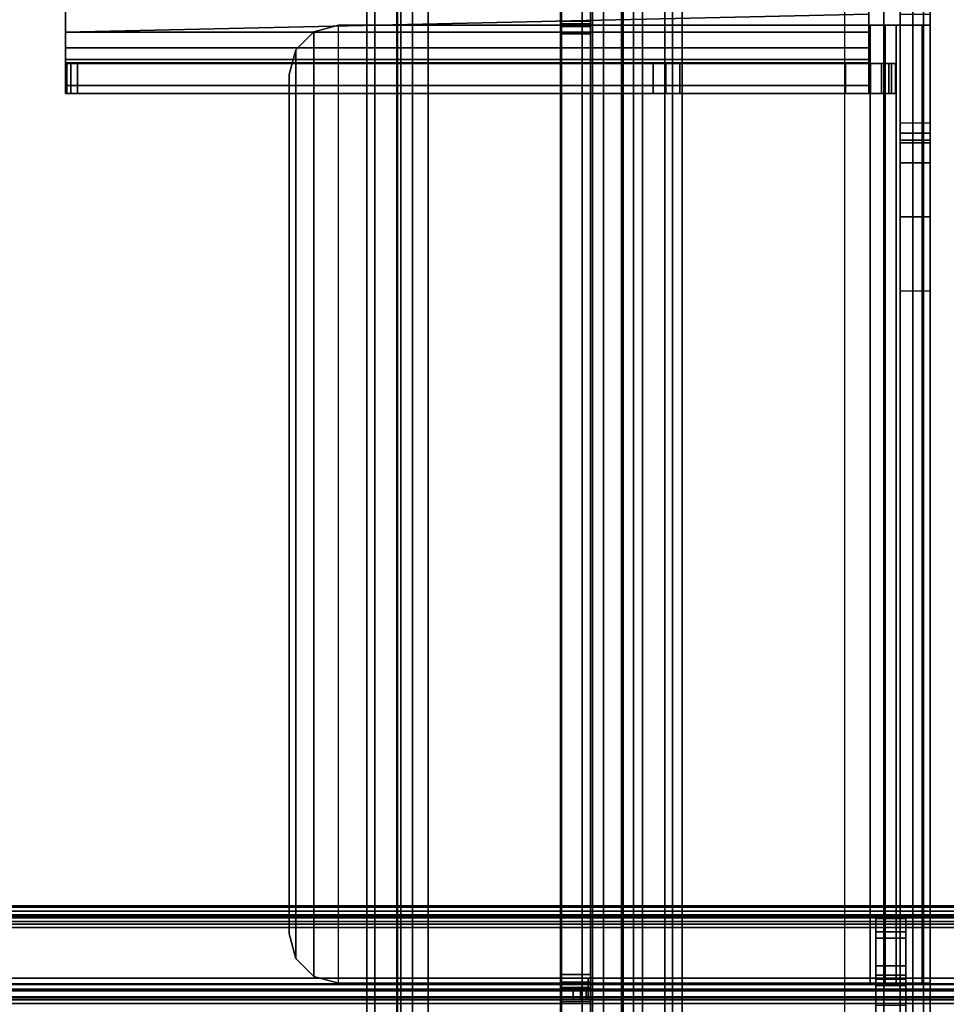
# Model space of a CAD drawing. Units: inches. Extents: x -2 to 130, y -6 to 66.
# Drawn here: x 68 to 71, y 5 to 9 of the extents above; entities that cross this region are included whole.
import ezdxf

# ---------------------------------------------------------------- set-up
doc = ezdxf.new("R2010")
doc.units = ezdxf.units.IN
doc.header["$MEASUREMENT"] = 0
for name, color, linetype in [('FRAME-BRACKET', 7, 'Continuous'), ('FRAME-CONNECTOR', 7, 'Continuous'), ('FRAME-OTHER', 7, 'Continuous'), ('FRAME-TILEBRACKET', 7, 'Continuous'), ('TILE-STEEL', 3, 'Continuous'), ('WKSURF-EDGE', 6, 'Continuous'), ('WKSURF-TOP', 6, 'Continuous')]:
    doc.layers.add(name, color=color, linetype=linetype)
doc.styles.get("Standard").update_dxf_attribs({"font": 'arial.ttf'})

# ---------------------------------------------------------------- blocks, each defined once
blk = doc.blocks.new('MHQ100_4206_0T')
at = {"layer": 'FRAME-BRACKET'}
for points in [[(1.935, -0.256, 7.095), (1.935, -7.744, 7.095), (2.0925, -7.7862, 7.095), (2.0925, -0.2138, 7.095)], [(2.0925, -7.7862, 6.975), (2.0925, -0.2138, 6.975), (1.935, -0.256, 6.975), (1.935, -7.744, 6.975)], [(3.755, -7.7862, 7.095), (2.0925, -7.7862, 7.095), (2.0925, -0.2138, 7.095), (3.755, -0.2138, 7.095)], [(2.0925, -7.7862, 6.975), (2.0925, -0.2138, 6.975), (3.755, -0.2138, 6.975), (3.755, -7.7862, 6.975)], [(3.8175, -7.7862, 7.1117), (3.8175, -0.2138, 7.1117), (3.755, -0.2138, 7.095), (3.755, -7.7862, 7.095)], [(3.8775, -0.2138, 7.0078), (3.8775, -7.7862, 7.0078), (3.755, -7.7862, 6.975), (3.755, -0.2138, 6.975)], [(3.8633, -7.7862, 7.1575), (3.8633, -0.2138, 7.1575), (3.8175, -0.2138, 7.1117), (3.8175, -7.7862, 7.1117)], [(3.88, -7.7862, 7.22), (3.88, -0.2138, 7.22), (3.8633, -0.2138, 7.1575), (3.8633, -7.7862, 7.1575)], [(3.9672, -0.2138, 7.0975), (3.9672, -7.7862, 7.0975), (3.8775, -7.7862, 7.0078), (3.8775, -0.2138, 7.0078)], [(3.88, -7.744, 7.6049), (3.88, -0.256, 7.6049), (3.88, -0.2138, 7.4474), (3.88, -7.7862, 7.4474)], [(3.88, -7.7862, 7.4474), (3.88, -7.7862, 7.22), (3.88, -0.2138, 7.22), (3.88, -0.2138, 7.4474)], [(4, -0.2138, 7.22), (4, -7.7862, 7.22), (3.9672, -7.7862, 7.0975), (3.9672, -0.2138, 7.0975)], [(4, -0.256, 7.6049), (4, -7.744, 7.6049), (4, -7.7862, 7.4474), (4, -0.2138, 7.4474)], [(4, -0.2138, 7.22), (4, -0.2138, 7.4474), (4, -7.7862, 7.4474), (4, -7.7862, 7.22)], [(1.8198, -0.3713, 7.095), (1.8198, -7.6287, 7.095), (1.935, -7.744, 7.095), (1.935, -0.256, 7.095)], [(1.935, -7.744, 6.975), (1.935, -0.256, 6.975), (1.8198, -0.3713, 6.975), (1.8198, -7.6287, 6.975)], [(3.88, -7.6287, 7.7202), (3.88, -0.3713, 7.7202), (3.88, -0.256, 7.6049), (3.88, -7.744, 7.6049)], [(4, -0.3713, 7.7202), (4, -7.6287, 7.7202), (4, -7.744, 7.6049), (4, -0.256, 7.6049)], [(1.7776, -0.5287, 7.095), (1.7776, -7.4713, 7.095), (1.8198, -7.6287, 7.095), (1.8198, -0.3713, 7.095)], [(1.8198, -7.6287, 6.975), (1.8198, -0.3713, 6.975), (1.7776, -0.5287, 6.975), (1.7776, -7.4713, 6.975)], [(3.88, -7.4713, 7.7624), (3.88, -0.5287, 7.7624), (3.88, -0.3713, 7.7202), (3.88, -7.6287, 7.7202)], [(4, -0.5287, 7.7624), (4, -7.4713, 7.7624), (4, -7.6287, 7.7202), (4, -0.3713, 7.7202)], [(1.7776, -0.5287, 6.975), (1.7776, -0.5287, 7.095), (1.7776, -7.4713, 7.095), (1.7776, -7.4713, 6.975)], [(1.75, -0.7156, 22.6394), (1.87, -0.7156, 22.6394), (1.87, -4.8522, 22.6394), (1.75, -4.8522, 22.6394)], [(1.87, -2.0876, 26.5056), (1.75, -2.0876, 26.5056), (1.75, -0.7156, 26.5056), (1.87, -0.7156, 26.5056)], [(3.88, -6.6376, 7.8046), (3.88, -1.3624, 7.8046), (3.88, -1.2049, 7.7624), (3.88, -6.7951, 7.7624)], [(4, -6.6376, 7.8046), (4, -1.3624, 7.8046), (4, -1.2049, 7.7624), (4, -6.7951, 7.7624)], [(3.88, -6.5223, 7.9199), (3.88, -1.4777, 7.9199), (3.88, -1.3624, 7.8046), (3.88, -6.6376, 7.8046)], [(4, -6.5223, 7.9199), (4, -1.4777, 7.9199), (4, -1.3624, 7.8046), (4, -6.6376, 7.8046)], [(3.88, -6.4801, 8.0774), (3.88, -1.5199, 8.0774), (3.88, -1.4777, 7.9199), (3.88, -6.5223, 7.9199)], [(4, -6.4801, 8.0774), (4, -1.5199, 8.0774), (4, -1.4777, 7.9199), (4, -6.5223, 7.9199)], [(3.88, -6.4801, 8.2348), (3.88, -1.5199, 8.2348), (3.88, -1.5621, 8.3923), (3.88, -6.4379, 8.3923)], [(3.88, -6.4801, 8.2348), (3.88, -6.4801, 8.0774), (3.88, -1.5199, 8.0774), (3.88, -1.5199, 8.2348)], [(4, -1.5199, 8.2348), (4, -6.4801, 8.2348), (4, -6.4379, 8.3923), (4, -1.5621, 8.3923)], [(4, -1.5199, 8.0774), (4, -1.5199, 8.2348), (4, -6.4801, 8.2348), (4, -6.4801, 8.0774)], [(3.88, -6.4379, 8.3923), (3.88, -1.5621, 8.3923), (3.88, -1.6774, 8.5076), (3.88, -6.3226, 8.5076)], [(4, -1.5621, 8.3923), (4, -6.4379, 8.3923), (4, -6.3226, 8.5076), (4, -1.6774, 8.5076)], [(3.88, -6.3226, 8.5076), (3.88, -1.6774, 8.5076), (3.88, -1.8348, 8.5498), (3.88, -6.1652, 8.5498)], [(4, -1.6774, 8.5076), (4, -6.3226, 8.5076), (4, -6.1652, 8.5498), (4, -1.8348, 8.5498)], [(3.88, -6.1652, 8.5498), (4, -6.1652, 8.5498), (4, -1.8348, 8.5498), (3.88, -1.8348, 8.5498)], [(1.75, -5.9132, 27.7223), (1.75, -2.0876, 27.7223), (1.7822, -2.0876, 27.8423), (1.7822, -5.9132, 27.8423)], [(1.75, -2.0876, 27.7223), (1.87, -2.0876, 27.7223), (1.8861, -2.0876, 27.7823), (1.7822, -2.0876, 27.8423)], [(1.75, -5.9132, 27.7223), (1.75, -5.9132, 26.5056), (1.75, -2.0876, 26.5056), (1.75, -2.0876, 27.7223)], [(1.87, -2.0876, 27.7223), (1.75, -2.0876, 27.7223), (1.75, -2.0876, 26.5056), (1.87, -2.0876, 26.5056)], [(1.7822, -5.9132, 27.8423), (1.7822, -2.0876, 27.8423), (1.87, -2.0876, 27.9301), (1.87, -5.9132, 27.9301)], [(1.7822, -2.0876, 27.8423), (1.8861, -2.0876, 27.7823), (1.93, -2.0876, 27.8262), (1.87, -2.0876, 27.9301)], [(1.87, -5.9132, 27.9301), (1.87, -2.0876, 27.9301), (1.99, -2.0876, 27.9623), (1.99, -5.9132, 27.9623)], [(1.87, -2.0876, 27.7223), (1.87, -5.9132, 27.7223), (1.8861, -5.9132, 27.7823), (1.8861, -2.0876, 27.7823)], [(1.87, -2.0876, 27.9301), (1.93, -2.0876, 27.8262), (1.99, -2.0876, 27.8423), (1.99, -2.0876, 27.9623)], [(1.87, -2.0876, 26.5056), (1.87, -2.0876, 27.7223), (1.87, -5.9132, 27.7223), (1.87, -5.9132, 26.5056)], [(1.8861, -2.0876, 27.7823), (1.8861, -5.9132, 27.7823), (1.93, -5.9132, 27.8262), (1.93, -2.0876, 27.8262)], [(1.93, -2.0876, 27.8262), (1.93, -5.9132, 27.8262), (1.99, -5.9132, 27.8423), (1.99, -2.0876, 27.8423)], [(4.1122, -5.9132, 27.9623), (1.99, -5.9132, 27.9623), (1.99, -2.0876, 27.9623), (4.1122, -2.0876, 27.9623)], [(4.1122, -2.0876, 27.8423), (4.1122, -5.9132, 27.8423), (1.99, -5.9132, 27.8423), (1.99, -2.0876, 27.8423)], [(1.99, -2.0876, 27.8423), (1.99, -2.0876, 27.9623), (4.1122, -2.0876, 27.9623), (4.1122, -2.0876, 27.8423)], [(4.2106, -2.114, 27.8423), (4.2106, -2.114, 27.9623), (4.1122, -2.0876, 27.9623), (4.1122, -2.0876, 27.8423)], [(4.2106, -5.8868, 27.9623), (4.2106, -2.114, 27.9623), (4.1122, -2.0876, 27.9623), (4.1122, -5.9132, 27.9623)], [(4.2106, -5.8868, 27.8423), (4.2106, -2.114, 27.8423), (4.1122, -2.0876, 27.8423), (4.1122, -5.9132, 27.8423)], [(4.2827, -2.186, 27.8423), (4.2827, -2.186, 27.9623), (4.2106, -2.114, 27.9623), (4.2106, -2.114, 27.8423)], [(4.2827, -5.8148, 27.9623), (4.2827, -2.186, 27.9623), (4.2106, -2.114, 27.9623), (4.2106, -5.8868, 27.9623)], [(4.2827, -5.8148, 27.8423), (4.2827, -2.186, 27.8423), (4.2106, -2.114, 27.8423), (4.2106, -5.8868, 27.8423)], [(4.3091, -2.2844, 27.8423), (4.3091, -2.2844, 27.9623), (4.2827, -2.186, 27.9623), (4.2827, -2.186, 27.8423)], [(4.3091, -5.7163, 27.9623), (4.3091, -2.2844, 27.9623), (4.2827, -2.186, 27.9623), (4.2827, -5.8148, 27.9623)], [(4.3091, -5.7163, 27.8423), (4.3091, -2.2844, 27.8423), (4.2827, -2.186, 27.8423), (4.2827, -5.8148, 27.8423)], [(4.3091, -2.2844, 27.8423), (4.3091, -2.2844, 27.9623), (4.3091, -5.7163, 27.9623), (4.3091, -5.7163, 27.8423)], [(1.75, -5.1475, 22.5603), (1.87, -5.1475, 22.5603), (1.87, -4.8522, 22.6394), (1.75, -4.8522, 22.6394)], [(1.75, -4.8522, 22.6394), (1.75, -5.9132, 26.5056), (1.75, -7.8817, 26.5056), (1.75, -8.3453, 25.6279)], [(1.75, -5.3637, 22.3442), (1.87, -5.3637, 22.3442), (1.87, -5.1475, 22.5603), (1.75, -5.1475, 22.5603)], [(1.75, -5.4428, 22.0489), (1.87, -5.4428, 22.0489), (1.87, -5.3637, 22.3442), (1.75, -5.3637, 22.3442)], [(1.87, -5.4428, 19.8923), (1.75, -5.4428, 19.8923), (1.75, -5.4533, 19.853), (1.87, -5.4533, 19.853)], [(1.87, -5.4428, 19.8923), (1.75, -5.4428, 19.8923), (1.75, -5.4428, 22.0489), (1.87, -5.4428, 22.0489)], [(1.75, -5.4428, 19.8923), (1.75, -5.4533, 19.853), (1.75, -5.4822, 19.8241), (1.75, -5.5215, 19.8136)], [(1.75, -5.4428, 19.8923), (1.75, -5.5215, 19.8136), (1.75, -7.925, 19.8136), (1.75, -5.4428, 19.8923)], [(1.87, -5.4533, 19.853), (1.75, -5.4533, 19.853), (1.75, -5.4822, 19.8241), (1.87, -5.4822, 19.8241)], [(1.87, -5.5215, 19.8136), (1.87, -5.4822, 19.8241), (1.87, -5.4533, 19.853), (1.87, -5.4428, 19.8923)], [(1.87, -5.5215, 19.8136), (1.87, -5.4428, 19.8923), (1.87, -7.925, 19.8136), (1.87, -5.5215, 19.8136)], [(1.87, -5.4822, 19.8241), (1.75, -5.4822, 19.8241), (1.75, -5.5215, 19.8136), (1.87, -5.5215, 19.8136)], [(1.87, -5.9565, 19.8136), (1.75, -5.9565, 19.8136), (1.75, -5.5215, 19.8136), (1.87, -5.5215, 19.8136)], [(1.9051, -5.6396, 19.9155), (1.9051, -5.7596, 19.9155), (1.8897, -5.7596, 19.9623), (1.8897, -5.6396, 19.9623)], [(1.8897, -5.6396, 19.9623), (1.8897, -5.6396, 22.915), (2.8995, -5.6396, 23.0431), (5.1554, -5.6396, 20.4113)], [(1.9161, -5.6396, 23.0135), (1.9161, -5.7596, 23.0135), (1.8897, -5.7596, 22.915), (1.8897, -5.6396, 22.915)], [(5.1554, -5.6396, 20.4113), (5.1812, -5.6396, 20.3727), (1.9051, -5.6396, 19.9155), (1.8897, -5.6396, 19.9623)], [(1.8897, -5.6396, 22.915), (1.9161, -5.6396, 23.0135), (2.857, -5.6396, 23.0803), (2.8995, -5.6396, 23.0431)], [(1.9453, -5.6396, 19.887), (1.9453, -5.7596, 19.887), (1.9051, -5.7596, 19.9155), (1.9051, -5.6396, 19.9155)], [(1.9453, -5.6396, 19.887), (1.9051, -5.6396, 19.9155), (5.1812, -5.6396, 20.3727), (5.1973, -5.6396, 20.3292)], [(1.9881, -5.6396, 23.0855), (1.9881, -5.7596, 23.0855), (1.9161, -5.7596, 23.0135), (1.9161, -5.6396, 23.0135)], [(2.8058, -5.6396, 23.1038), (2.857, -5.6396, 23.0803), (1.9161, -5.6396, 23.0135), (1.9881, -5.6396, 23.0855)], [(1.995, -5.6396, 19.8835), (1.995, -5.7596, 19.8835), (1.9453, -5.7596, 19.887), (1.9453, -5.6396, 19.887)], [(5.1973, -5.6396, 20.3292), (5.2028, -5.6396, 20.2832), (1.995, -5.6396, 19.8835), (1.9453, -5.6396, 19.887)], [(2.0865, -5.6396, 23.1119), (2.0865, -5.7596, 23.1119), (1.9881, -5.7596, 23.0855), (1.9881, -5.6396, 23.0855)], [(2.75, -5.6396, 23.1119), (2.8058, -5.6396, 23.1038), (1.9881, -5.6396, 23.0855), (2.0865, -5.6396, 23.1119)], [(1.995, -5.6725, 19.6911), (5.2028, -5.6725, 19.6911), (5.2028, -5.6396, 19.8136), (1.995, -5.6396, 19.8136)], [(1.995, -5.6725, 19.6911), (1.995, -5.7764, 19.7511), (1.995, -5.7596, 19.8136), (1.995, -5.6396, 19.8136)], [(1.995, -5.6396, 19.8136), (1.995, -5.6396, 19.8835), (1.995, -5.7596, 19.8835), (1.995, -5.7596, 19.8136)], [(1.995, -5.6396, 19.8136), (1.995, -5.6396, 19.8835), (5.2028, -5.6396, 20.2832), (5.2028, -5.6396, 19.8136)], [(2.0865, -5.6396, 23.1119), (2.0865, -5.7596, 23.1119), (2.75, -5.7596, 23.1119), (2.75, -5.6396, 23.1119)], [(2.75, -5.6396, 23.1119), (2.75, -5.7596, 23.1119), (2.8058, -5.7596, 23.1038), (2.8058, -5.6396, 23.1038)], [(2.8058, -5.6396, 23.1038), (2.8058, -5.7596, 23.1038), (2.857, -5.7596, 23.0803), (2.857, -5.6396, 23.0803)], [(2.857, -5.6396, 23.0803), (2.857, -5.7596, 23.0803), (2.8995, -5.7596, 23.0431), (2.8995, -5.6396, 23.0431)], [(5.1554, -5.7596, 20.4113), (5.1554, -5.6396, 20.4113), (2.8995, -5.6396, 23.0431), (2.8995, -5.7596, 23.0431)], [(5.1812, -5.7596, 20.3727), (5.1812, -5.6396, 20.3727), (5.1554, -5.6396, 20.4113), (5.1554, -5.7596, 20.4113)], [(5.1973, -5.7596, 20.3292), (5.1973, -5.6396, 20.3292), (5.1812, -5.6396, 20.3727), (5.1812, -5.7596, 20.3727)], [(5.2028, -5.7596, 20.2832), (5.2028, -5.6396, 20.2832), (5.1973, -5.6396, 20.3292), (5.1973, -5.7596, 20.3292)], [(5.2028, -5.6725, 19.6911), (5.2028, -5.7764, 19.7511), (5.2028, -5.7596, 19.8136), (5.2028, -5.6396, 19.8136)], [(5.2028, -5.7596, 19.8136), (5.2028, -5.6396, 19.8136), (5.2028, -5.6396, 20.2832), (5.2028, -5.7596, 20.2832)], [(1.995, -5.7621, 19.6014), (5.2028, -5.7621, 19.6014), (5.2028, -5.6725, 19.6911), (1.995, -5.6725, 19.6911)], [(1.995, -5.7621, 19.6014), (1.995, -5.8221, 19.7053), (1.995, -5.7764, 19.7511), (1.995, -5.6725, 19.6911)], [(5.2028, -5.7621, 19.6014), (5.2028, -5.8221, 19.7053), (5.2028, -5.7764, 19.7511), (5.2028, -5.6725, 19.6911)], [(4.3091, -5.7163, 27.8423), (4.3091, -5.7163, 27.9623), (4.2827, -5.8148, 27.9623), (4.2827, -5.8148, 27.8423)], [(1.8897, -5.7596, 22.915), (2.8995, -5.7596, 23.0431), (2.857, -5.7596, 23.0803), (1.9161, -5.7596, 23.0135)], [(2.8995, -5.7596, 23.0431), (1.8897, -5.7596, 22.915), (1.8897, -5.7596, 19.9623), (5.1554, -5.7596, 20.4113)], [(5.1812, -5.7596, 20.3727), (5.1554, -5.7596, 20.4113), (1.8897, -5.7596, 19.9623), (1.9051, -5.7596, 19.9155)], [(1.9051, -5.7596, 19.9155), (1.9453, -5.7596, 19.887), (5.1973, -5.7596, 20.3292), (5.1812, -5.7596, 20.3727)], [(1.9161, -5.7596, 23.0135), (2.857, -5.7596, 23.0803), (2.8058, -5.7596, 23.1038), (1.9881, -5.7596, 23.0855)], [(5.2028, -5.7596, 20.2832), (5.1973, -5.7596, 20.3292), (1.9453, -5.7596, 19.887), (1.995, -5.7596, 19.8835)], [(1.9881, -5.7596, 23.0855), (2.8058, -5.7596, 23.1038), (2.75, -5.7596, 23.1119), (2.0865, -5.7596, 23.1119)], [(5.2028, -5.7764, 19.7511), (1.995, -5.7764, 19.7511), (1.995, -5.7596, 19.8136), (5.2028, -5.7596, 19.8136)], [(5.2028, -5.7596, 19.8136), (5.2028, -5.7596, 20.2832), (1.995, -5.7596, 19.8835), (1.995, -5.7596, 19.8136)], [(1.995, -5.8846, 19.5686), (5.2028, -5.8846, 19.5686), (5.2028, -5.7621, 19.6014), (1.995, -5.7621, 19.6014)], [(1.995, -5.8846, 19.5686), (1.995, -5.8846, 19.6886), (1.995, -5.8221, 19.7053), (1.995, -5.7621, 19.6014)], [(5.2028, -5.8221, 19.7053), (1.995, -5.8221, 19.7053), (1.995, -5.7764, 19.7511), (5.2028, -5.7764, 19.7511)], [(5.2028, -5.8846, 19.5686), (5.2028, -5.8846, 19.6886), (5.2028, -5.8221, 19.7053), (5.2028, -5.7621, 19.6014)], [(4.2827, -5.8148, 27.8423), (4.2827, -5.8148, 27.9623), (4.2106, -5.8868, 27.9623), (4.2106, -5.8868, 27.8423)], [(5.2028, -5.8846, 19.6886), (1.995, -5.8846, 19.6886), (1.995, -5.8221, 19.7053), (5.2028, -5.8221, 19.7053)], [(1.995, -5.8846, 19.5686), (5.2028, -5.8846, 19.5686), (5.2028, -7.7281, 19.5686), (1.995, -7.925, 19.5686)], [(1.995, -5.9565, 19.5686), (1.995, -5.9565, 19.6886), (1.995, -5.8846, 19.6886), (1.995, -5.8846, 19.5686)], [(1.995, -5.9565, 19.6886), (1.995, -7.925, 19.6886), (5.2028, -7.7281, 19.6886), (5.2028, -5.8846, 19.6886)], [(1.995, -5.8846, 19.6886), (1.995, -5.9565, 19.6886), (5.2028, -5.8846, 19.6886), (1.995, -5.8846, 19.6886)], [(4.2106, -5.8868, 27.8423), (4.2106, -5.8868, 27.9623), (4.1122, -5.9132, 27.9623), (4.1122, -5.9132, 27.8423)], [(5.2028, -7.7281, 19.6886), (5.2028, -7.7281, 19.5686), (5.2028, -5.8846, 19.5686), (5.2028, -5.8846, 19.6886)], [(1.75, -5.9132, 27.7223), (1.87, -5.9132, 27.7223), (1.8861, -5.9132, 27.7823), (1.7822, -5.9132, 27.8423)], [(1.87, -5.9132, 27.7223), (1.75, -5.9132, 27.7223), (1.75, -5.9132, 26.5056), (1.87, -5.9132, 26.5056)], [(1.87, -7.8817, 26.5056), (1.75, -7.8817, 26.5056), (1.75, -5.9132, 26.5056), (1.87, -5.9132, 26.5056)], [(1.7822, -5.9132, 27.8423), (1.8861, -5.9132, 27.7823), (1.93, -5.9132, 27.8262), (1.87, -5.9132, 27.9301)], [(1.87, -5.9132, 27.9301), (1.93, -5.9132, 27.8262), (1.99, -5.9132, 27.8423), (1.99, -5.9132, 27.9623)], [(1.99, -5.9132, 27.9623), (1.99, -5.9132, 27.8423), (4.1122, -5.9132, 27.8423), (4.1122, -5.9132, 27.9623)]]:
    blk.add_3dface(points, dxfattribs=at)
for points, invisible_edges in [([(1.75, -4.8522, 22.6394), (1.75, -0.7156, 22.6394), (1.75, -0.7156, 26.5056), (1.75, -2.0876, 26.5056)], 10), ([(1.87, -4.8522, 22.6394), (1.87, -0.7156, 22.6394), (1.87, -0.7156, 26.5056), (1.87, -2.0876, 26.5056)], 10), ([(1.75, -4.8522, 22.6394), (1.75, -2.0876, 26.5056), (1.75, -5.9132, 26.5056), (1.75, -4.8522, 22.6394)], 1), ([(1.87, -4.8522, 22.6394), (1.87, -2.0876, 26.5056), (1.87, -5.9132, 26.5056), (1.87, -4.8522, 22.6394)], 7), ([(1.75, -5.1475, 22.5603), (1.75, -4.8522, 22.6394), (1.75, -8.3453, 25.6279), (1.75, -8.3376, 25.5733)], 8), ([(1.87, -8.3453, 25.6279), (1.87, -8.3376, 25.5733), (1.87, -5.1475, 22.5603), (1.87, -4.8522, 22.6394)], 10), ([(1.75, -5.3637, 22.3442), (1.75, -5.1475, 22.5603), (1.75, -8.3376, 25.5733), (1.75, -7.9327, 24.1701)], 10), ([(1.87, -5.3637, 22.3442), (1.87, -5.1475, 22.5603), (1.87, -8.3376, 25.5733), (1.87, -7.9327, 24.1701)], 10), ([(1.75, -5.4428, 22.0489), (1.75, -5.3637, 22.3442), (1.75, -7.9327, 24.1701), (1.75, -7.925, 24.1156)], 10), ([(1.87, -7.9327, 24.1701), (1.87, -7.925, 24.1156), (1.87, -5.4428, 22.0489), (1.87, -5.3637, 22.3442)], 10), ([(1.75, -7.925, 19.8136), (1.75, -5.4428, 19.8923), (1.75, -5.4428, 22.0489), (1.75, -7.925, 24.1156)], 4), ([(1.87, -7.925, 19.8136), (1.87, -5.4428, 19.8923), (1.87, -5.4428, 22.0489), (1.87, -7.925, 24.1156)], 4)]:
    blk.add_3dface(points, dxfattribs=dict(at, invisible_edges=invisible_edges))
at = {"layer": 'FRAME-TILEBRACKET'}
for points in [[(1.9677, -2.2928, 38.9754), (1.8481, -2.2928, 38.9754), (1.8481, -1.3239, 38.6377), (1.9677, -1.3239, 38.6377)], [(1.8481, -1.9996, 39.5416), (1.8481, -1.3239, 38.6377), (1.8481, -2.2928, 38.9754), (1.8481, -1.9996, 39.5416)], [(1.9677, -1.9996, 39.5416), (1.9677, -2.2928, 38.9754), (1.9677, -1.3239, 38.6377), (1.9677, -1.9996, 39.5416)], [(1.9677, -1.9996, 39.5416), (1.8481, -1.9996, 39.5416), (1.8481, -2.0783, 39.6203), (1.9677, -2.0783, 39.6203)], [(1.8481, -2.0783, 39.6203), (1.8481, -1.9996, 39.5416), (1.8481, -2.2928, 38.9754), (1.8481, -2.3453, 39.0497)], [(1.9677, -2.3453, 39.0497), (1.9677, -2.2928, 38.9754), (1.9677, -1.9996, 39.5416), (1.9677, -2.0783, 39.6203)], [(1.8481, -2.0783, 40.49), (1.8481, -2.1571, 40.5688), (1.9677, -2.1571, 40.5688), (1.9677, -2.0783, 40.49)], [(1.9677, -2.0783, 40.49), (1.9677, -2.0804, 40.4118), (1.8481, -2.0804, 40.4118), (1.8481, -2.0783, 40.49)], [(1.9677, -2.1032, 40.2248), (1.9677, -2.0783, 40.1565), (1.8481, -2.0783, 40.1565), (1.8481, -2.1032, 40.2248)], [(1.8481, -2.0783, 40.1565), (1.9677, -2.0783, 40.1565), (1.9677, -2.0783, 39.6203), (1.8481, -2.0783, 39.6203)], [(1.8481, -2.2665, 40.5688), (1.8481, -2.1571, 40.5688), (1.8481, -2.0783, 40.49), (1.8481, -2.3453, 40.49)], [(1.8481, -2.3453, 40.49), (1.8481, -2.0783, 40.49), (1.8481, -2.0804, 40.4118), (1.8481, -2.1198, 40.3284)], [(1.8481, -2.3453, 40.49), (1.8481, -2.1198, 40.3284), (1.8481, -2.1032, 40.2248), (1.8481, -2.0783, 40.1565)], [(1.8481, -2.0783, 39.6203), (1.8481, -2.3453, 39.0497), (1.8481, -2.3453, 40.49), (1.8481, -2.0783, 40.1565)], [(1.9677, -2.0804, 40.4118), (1.9677, -2.1198, 40.3284), (1.8481, -2.1198, 40.3284), (1.8481, -2.0804, 40.4118)], [(1.9677, -2.3453, 40.49), (1.9677, -2.0783, 40.49), (1.9677, -2.1571, 40.5688), (1.9677, -2.2665, 40.5688)], [(1.9677, -2.1198, 40.3284), (1.9677, -2.0804, 40.4118), (1.9677, -2.0783, 40.49), (1.9677, -2.3453, 40.49)], [(1.9677, -2.0783, 40.1565), (1.9677, -2.1032, 40.2248), (1.9677, -2.1198, 40.3284), (1.9677, -2.3453, 40.49)], [(1.9677, -2.0783, 40.1565), (1.9677, -2.3453, 40.49), (1.9677, -2.3453, 39.0497), (1.9677, -2.0783, 39.6203)], [(1.9677, -2.1198, 40.3284), (1.9677, -2.1032, 40.2248), (1.8481, -2.1032, 40.2248), (1.8481, -2.1198, 40.3284)], [(1.8481, -2.1571, 40.5688), (1.8481, -2.2665, 40.5688), (1.9677, -2.2665, 40.5688), (1.9677, -2.1571, 40.5688)], [(1.8481, -2.3453, 40.49), (1.9677, -2.3453, 40.49), (1.9677, -2.2665, 40.5688), (1.8481, -2.2665, 40.5688)], [(1.9677, -2.3453, 39.0497), (1.8481, -2.3453, 39.0497), (1.8481, -2.2928, 38.9754), (1.9677, -2.2928, 38.9754)], [(1.9677, -2.3453, 40.49), (1.8481, -2.3453, 40.49), (1.8481, -2.3453, 39.0497), (1.9677, -2.3453, 39.0497)]]:
    blk.add_3dface(points, dxfattribs=at)
at = {"layer": 'FRAME-OTHER'}
blk.add_attdef('OTHER', (3, -17), '', height=2, dxfattribs=at)
blk = doc.blocks.new('MHQ125_EN_0T')
at = {"layer": 'FRAME-CONNECTOR'}
for points in [[(2.7401, -0.163, 0.3881), (2.7401, -7.837, 0.3881), (0.5099, -7.837, 0.3881), (0.5099, -0.163, 0.3881)], [(0.5099, -7.837, 0.5078), (2.7401, -7.837, 0.5078), (2.7401, -0.163, 0.5078), (0.5099, -0.163, 0.5078)], [(2.7401, -7.837, 0.3881), (2.7401, -0.163, 0.3881), (2.7401, -0.163, 0.5078), (2.7401, -7.837, 0.5078)], [(2.7795, -7.6823, 0.5078), (2.7795, -0.3177, 0.5078), (2.7401, -0.2784, 0.5078), (2.7401, -7.7217, 0.5078)], [(2.7795, -7.6823, 0.3881), (2.7795, -0.3177, 0.3881), (2.8104, -0.3177, 0.3881), (2.8104, -7.6823, 0.3881)], [(2.7795, -7.6823, 0.5078), (2.8104, -7.6823, 0.5078), (2.8104, -0.3177, 0.5078), (2.7795, -0.3177, 0.5078)], [(2.8104, -0.3177, 0.3881), (2.9834, -0.3177, 0.4598), (2.9834, -7.6823, 0.4598), (2.8104, -7.6823, 0.3881)], [(2.8988, -7.6823, 0.5444), (2.8988, -0.3177, 0.5444), (2.8104, -0.3177, 0.5078), (2.8104, -7.6823, 0.5078)], [(2.8988, -7.6823, 0.5444), (2.9354, -7.6823, 0.6328), (2.9354, -0.3177, 0.6328), (2.8988, -0.3177, 0.5444)], [(2.9354, -7.6823, 0.8881), (2.9354, -7.6091, 1.0649), (2.9354, -0.391, 1.0649), (2.9354, -0.3177, 0.8881)], [(2.9354, -7.6823, 0.8881), (2.9354, -0.3177, 0.8881), (2.9354, -0.3177, 0.6328), (2.9354, -7.6823, 0.6328)], [(2.9834, -7.6823, 0.4598), (2.9834, -0.3177, 0.4598), (3.0551, -0.3177, 0.6328), (3.0551, -7.6823, 0.6328)], [(3.0551, -0.3177, 0.8881), (3.0551, -0.391, 1.0649), (3.0551, -7.6091, 1.0649), (3.0551, -7.6823, 0.8881)], [(3.0551, -7.6823, 0.6328), (3.0551, -0.3177, 0.6328), (3.0551, -0.3177, 0.8881), (3.0551, -7.6823, 0.8881)], [(2.9764, -0.3686, 5.6), (0.2736, -0.3686, 5.6), (0.2736, -7.6314, 5.6), (2.9764, -7.6314, 5.6)], [(2.9354, -7.4323, 1.1381), (2.9354, -0.5677, 1.1381), (2.9354, -0.391, 1.0649), (2.9354, -7.6091, 1.0649)], [(3.0551, -7.6091, 1.0649), (3.0551, -0.391, 1.0649), (3.0551, -0.5677, 1.1381), (3.0551, -7.4323, 1.1381)], [(3.1064, -0.4383, 5.2889), (3.1064, -0.3686, 0.1366), (3.1064, -1.5921, 0.1366), (3.1064, -2.0141, 4.7207)], [(3.2264, -2.0141, 4.7207), (3.2264, -1.5921, 0.1366), (3.2264, -0.3686, 0.1366), (3.2264, -0.4383, 5.2889)], [(2.9764, -0.4277, 5.48), (2.9764, -7.5723, 5.48), (0.2736, -7.5723, 5.48), (0.2686, -0.4277, 5.48)], [(3.14, -0.4277, 5.5444), (2.9764, -0.4277, 5.6), (2.9764, -7.5723, 5.6), (3.14, -7.5723, 5.5444)], [(2.9764, -0.4277, 5.48), (3.0983, -0.4277, 5.4033), (3.0983, -7.5723, 5.4033), (2.9764, -7.5723, 5.48)], [(3.1064, -0.4359, 5.36), (3.1064, -7.5641, 5.36), (3.0983, -7.5723, 5.4033), (3.0983, -0.4277, 5.4033)], [(3.14, -0.4277, 5.5444), (3.14, -7.5723, 5.5444), (3.2224, -7.5723, 5.4033), (3.2224, -0.4277, 5.4033)], [(3.2264, -0.4635, 5.3185), (3.2224, -0.4277, 5.4033), (3.2224, -7.5723, 5.4033), (3.2264, -7.5365, 5.3185)], [(3.1064, -0.4359, 5.36), (3.1064, -0.4635, 5.3185), (3.1064, -7.5365, 5.3185), (3.1064, -7.5641, 5.36)], [(3.1064, -0.4383, 5.2889), (3.2264, -0.4383, 5.2889), (3.2264, -2.0141, 4.7207), (3.1064, -2.0141, 4.7207)], [(3.1064, -0.5057, 5.2921), (3.1064, -7.4943, 5.2921), (3.1064, -7.5365, 5.3185), (3.1064, -0.4635, 5.3185)], [(3.2264, -0.4635, 5.3185), (3.2264, -7.5365, 5.3185), (3.2264, -7.4943, 5.2921), (3.2264, -0.5057, 5.2921)], [(3.1064, -0.5057, 5.2921), (3.1064, -2.0815, 4.7239), (3.1064, -5.9185, 4.7239), (3.1064, -7.4943, 5.2921)], [(3.2264, -2.0815, 4.7239), (3.1064, -2.0815, 4.7239), (3.1064, -0.5057, 5.2921), (3.2264, -0.5057, 5.2921)], [(3.2264, -2.0815, 4.7239), (3.2264, -0.5057, 5.2921), (3.2264, -7.4943, 5.2921), (3.2264, -5.9185, 4.7239)], [(3.0551, -0.5677, 1.1381), (2.9354, -0.5677, 1.1381), (2.9354, -7.4323, 1.1381), (3.0551, -7.4323, 1.1381)], [(3.1064, -2.0707, 4.6775), (3.1064, -2.0141, 4.7207), (3.1064, -1.5921, 0.1366), (3.1064, -1.9457, 0.2831)], [(3.2264, -2.0141, 4.7207), (3.2264, -2.0707, 4.6775), (3.2264, -1.9457, 0.2831), (3.2264, -1.5921, 0.1366)], [(3.2264, -1.9457, 0.2831), (3.2264, -2.0921, 0.6366), (3.1064, -2.0921, 0.6366), (3.1064, -1.9457, 0.2831)], [(3.1064, -2.0707, 4.6775), (3.1064, -1.9457, 0.2831), (3.1064, -2.0921, 0.6366), (3.1064, -2.0921, 4.6096)], [(3.2264, -2.0921, 4.6096), (3.2264, -2.0921, 0.6366), (3.2264, -1.9457, 0.2831), (3.2264, -2.0707, 4.6775)], [(3.2264, -2.0141, 4.7207), (3.1064, -2.0141, 4.7207), (3.1064, -2.0707, 4.6775), (3.2264, -2.0707, 4.6775)], [(3.2264, -2.0921, 4.6096), (3.2264, -2.0707, 4.6775), (3.1064, -2.0707, 4.6775), (3.1064, -2.0921, 4.6096)], [(3.1064, -2.1216, 4.7169), (3.1064, -5.8785, 4.7169), (3.1064, -5.9185, 4.7239), (3.1064, -2.0815, 4.7239)], [(3.2264, -2.0815, 4.7239), (3.2264, -2.1216, 4.7169), (3.1064, -2.1216, 4.7169), (3.1064, -2.0815, 4.7239)], [(3.2264, -2.0815, 4.7239), (3.2264, -5.9185, 4.7239), (3.2264, -5.8785, 4.7169), (3.2264, -2.1216, 4.7169)], [(3.2264, -2.0921, 4.6096), (3.1064, -2.0921, 4.6096), (3.1064, -2.0921, 0.6366), (3.2264, -2.0921, 0.6366)], [(3.1064, -2.1216, 4.7169), (3.2264, -2.1216, 4.7169), (3.2264, -5.8785, 4.7169), (3.1064, -5.8785, 4.7169)], [(3.2264, -5.9185, 4.7239), (3.1064, -5.9185, 4.7239), (3.1064, -5.8785, 4.7169), (3.2264, -5.8785, 4.7169)], [(3.1064, -5.9079, 4.6096), (3.1064, -5.9294, 4.6775), (3.2264, -5.9294, 4.6775), (3.2264, -5.9079, 4.6096)], [(3.2264, -5.9079, 0.6366), (3.1064, -5.9079, 0.6366), (3.1064, -5.9079, 4.6096), (3.2264, -5.9079, 4.6096)], [(3.1064, -6.0543, 0.2831), (3.1064, -5.9079, 0.6366), (3.2264, -5.9079, 0.6366), (3.2264, -6.0543, 0.2831)], [(3.1064, -5.9079, 4.6096), (3.1064, -5.9079, 0.6366), (3.1064, -6.0543, 0.2831), (3.1064, -5.9294, 4.6775)], [(3.1064, -7.4943, 5.2921), (3.1064, -5.9185, 4.7239), (3.2264, -5.9185, 4.7239), (3.2264, -7.4943, 5.2921)], [(3.2264, -5.9294, 4.6775), (3.1064, -5.9294, 4.6775), (3.1064, -5.9859, 4.7207), (3.2264, -5.9859, 4.7207)], [(3.1064, -6.0543, 0.2831), (3.1064, -6.4079, 0.1366), (3.1064, -5.9859, 4.7207), (3.1064, -5.9294, 4.6775)], [(3.2264, -5.9294, 4.6775), (3.2264, -6.0543, 0.2831), (3.2264, -5.9079, 0.6366), (3.2264, -5.9079, 4.6096)], [(3.2264, -6.4079, 0.1366), (3.2264, -6.0543, 0.2831), (3.2264, -5.9294, 4.6775), (3.2264, -5.9859, 4.7207)]]:
    blk.add_3dface(points, dxfattribs=at)
at = {"layer": 'FRAME-OTHER'}
blk.add_attdef('OTHER', (3.625, -9), '', height=2, dxfattribs=at)
blk = doc.blocks.new('MHQ300_4206WSM_0T')
at = {"layer": 'TILE-STEEL'}
for points in [[(35.8839, -2.0211, 40.5188), (35.8839, -2.0211, 40.3498), (0.1632, -2.0211, 40.3498), (0.1632, -2.0211, 40.5188)], [(0.1632, -2.0211, 40.3498), (35.8839, -2.0211, 40.3498), (35.8759, -2.0211, 40.3198), (0.1712, -2.0211, 40.3198)], [(0.1632, -2.0326, 40.5618), (35.8839, -2.0326, 40.5618), (35.8839, -2.0211, 40.5188), (0.1632, -2.0211, 40.5188)], [(0.1632, -2.064, 40.5932), (35.8839, -2.064, 40.5932), (35.8839, -2.0326, 40.5618), (0.1632, -2.0326, 40.5618)], [(0.1712, -2.0211, 40.3198), (35.8759, -2.0211, 40.3198), (35.8539, -2.0211, 40.2978), (0.1932, -2.0211, 40.2978)], [(0.1932, -2.0211, 40.2978), (35.8539, -2.0211, 40.2978), (35.8239, -2.0211, 40.2898), (0.2232, -2.0211, 40.2898)], [(35.8239, -2.057, 40.2898), (35.8239, -2.0211, 40.2898), (0.2232, -2.0211, 40.2898), (0.223, -2.057, 40.2898)], [(3.116, -2.0211, 29.5605), (3.116, -2.057, 29.5605), (3.116, -2.057, 29.2339), (3.116, -2.0211, 29.2339)], [(3.116, -2.0211, 29.2339), (3.116, -2.0211, 29.5605), (32.9312, -2.0211, 29.5605), (32.9312, -2.0211, 29.2339)], [(3.116, -2.0211, 29.5605), (32.9312, -2.0211, 29.5605), (32.9231, -2.0211, 29.5905), (3.124, -2.0211, 29.5905)], [(3.116, -2.0326, 29.191), (32.9312, -2.0326, 29.191), (32.9312, -2.0211, 29.2339), (3.116, -2.0211, 29.2339)], [(3.116, -2.057, 29.5605), (3.116, -2.0211, 29.5605), (3.124, -2.0211, 29.5905), (3.124, -2.057, 29.5905)], [(3.116, -2.0326, 29.191), (3.116, -2.0637, 29.2089), (3.116, -2.057, 29.2339), (3.116, -2.0211, 29.2339)], [(3.116, -2.064, 29.1595), (32.9312, -2.064, 29.1595), (32.9312, -2.0326, 29.191), (3.116, -2.0326, 29.191)], [(3.116, -2.064, 29.1595), (3.116, -2.082, 29.1906), (3.116, -2.0637, 29.2089), (3.116, -2.0326, 29.191)], [(3.124, -2.0211, 29.5905), (32.9231, -2.0211, 29.5905), (32.9012, -2.0211, 29.6124), (3.146, -2.0211, 29.6124)], [(3.124, -2.057, 29.5905), (3.124, -2.0211, 29.5905), (3.146, -2.0211, 29.6124), (3.146, -2.057, 29.6124)], [(3.146, -2.0211, 29.6124), (32.9012, -2.0211, 29.6124), (32.8712, -2.0211, 29.6205), (3.176, -2.0211, 29.6205)], [(3.146, -2.057, 29.6124), (3.146, -2.0211, 29.6124), (3.176, -2.0211, 29.6205), (3.176, -2.057, 29.6205)], [(3.1758, -2.057, 29.6205), (3.176, -2.0211, 29.6205), (32.8712, -2.0211, 29.6205), (32.8712, -2.057, 29.6205)], [(35.8839, -2.057, 40.5188), (0.1632, -2.057, 40.5188), (0.1632, -2.057, 40.3498), (35.8839, -2.057, 40.3498)], [(35.8839, -2.057, 40.3498), (0.1632, -2.057, 40.3498), (0.1712, -2.057, 40.3198), (35.8759, -2.057, 40.3198)], [(35.8839, -2.0637, 40.5438), (0.1632, -2.0637, 40.5438), (0.1632, -2.057, 40.5188), (35.8839, -2.057, 40.5188)], [(35.8839, -2.082, 40.5621), (0.1632, -2.082, 40.5621), (0.1632, -2.0637, 40.5438), (35.8839, -2.0637, 40.5438)], [(0.1632, -2.107, 40.6047), (35.8839, -2.107, 40.6047), (35.8839, -2.064, 40.5932), (0.1632, -2.064, 40.5932)], [(35.8839, -2.107, 40.5688), (0.1632, -2.107, 40.5688), (0.1632, -2.082, 40.5621), (35.8839, -2.082, 40.5621)], [(35.8759, -2.057, 40.3198), (0.1712, -2.057, 40.3198), (0.1932, -2.057, 40.2978), (35.8539, -2.057, 40.2978)], [(35.8539, -2.057, 40.2978), (0.1932, -2.057, 40.2978), (0.2232, -2.057, 40.2898), (35.8239, -2.057, 40.2898)], [(32.9312, -2.057, 29.5605), (3.116, -2.057, 29.5605), (3.116, -2.057, 29.2339), (32.9312, -2.057, 29.2339)], [(32.9312, -2.057, 29.5605), (3.116, -2.057, 29.5605), (3.124, -2.057, 29.5905), (32.9231, -2.057, 29.5905)], [(32.9312, -2.0637, 29.2089), (3.116, -2.0637, 29.2089), (3.116, -2.057, 29.2339), (32.9312, -2.057, 29.2339)], [(32.9312, -2.082, 29.1906), (3.116, -2.082, 29.1906), (3.116, -2.0637, 29.2089), (32.9312, -2.0637, 29.2089)], [(3.116, -2.107, 29.148), (32.9312, -2.107, 29.148), (32.9312, -2.064, 29.1595), (3.116, -2.064, 29.1595)], [(3.116, -2.107, 29.148), (3.116, -2.107, 29.1839), (3.116, -2.082, 29.1906), (3.116, -2.064, 29.1595)], [(32.9312, -2.107, 29.1839), (3.116, -2.107, 29.1839), (3.116, -2.082, 29.1906), (32.9312, -2.082, 29.1906)], [(32.9231, -2.057, 29.5905), (3.124, -2.057, 29.5905), (3.146, -2.057, 29.6124), (32.9012, -2.057, 29.6124)], [(32.9012, -2.057, 29.6124), (3.146, -2.057, 29.6124), (3.176, -2.057, 29.6205), (32.8712, -2.057, 29.6205)], [(35.8839, -2.3102, 40.5688), (35.8839, -2.107, 40.5688), (0.1632, -2.107, 40.5688), (0.1632, -2.3102, 40.5688)], [(35.8839, -2.3102, 40.6047), (35.8839, -2.107, 40.6047), (0.1632, -2.107, 40.6047), (0.1632, -2.3102, 40.6047)], [(0.1632, -2.3102, 29.1839), (0.1632, -2.107, 29.1839), (35.8839, -2.107, 29.1839), (35.8839, -2.3102, 29.1839)], [(0.1632, -2.3102, 29.148), (0.1632, -2.107, 29.148), (35.8839, -2.107, 29.148), (35.8839, -2.3102, 29.148)], [(3.116, -2.107, 29.1839), (3.116, -2.107, 29.148), (0.1632, -2.107, 29.148), (0.1632, -2.107, 29.1839)], [(0.1632, -2.3334, 40.6015), (0.1632, -2.3102, 40.6047), (35.8839, -2.3102, 40.6047), (35.8839, -2.3334, 40.6015)], [(0.1632, -2.3237, 40.567), (0.1632, -2.3102, 40.5688), (35.8839, -2.3102, 40.5688), (35.8839, -2.3237, 40.567)], [(35.8839, -2.3334, 29.1512), (35.8839, -2.3102, 29.148), (0.1632, -2.3102, 29.148), (0.1632, -2.3334, 29.1512)], [(35.8839, -2.3237, 29.1858), (35.8839, -2.3102, 29.1839), (0.1632, -2.3102, 29.1839), (0.1632, -2.3237, 29.1858)], [(35.8839, -2.3237, 40.567), (0.1632, -2.3237, 40.567), (0.1632, -2.3341, 40.5627), (35.8839, -2.3341, 40.5627)], [(35.8839, -2.3341, 29.1901), (0.1632, -2.3341, 29.1901), (0.1632, -2.3237, 29.1858), (35.8839, -2.3237, 29.1858)], [(35.8839, -2.3514, 40.5942), (35.8839, -2.3334, 40.6015), (0.1632, -2.3334, 40.6015), (0.1632, -2.3514, 40.5942)], [(0.1632, -2.3514, 29.1586), (0.1632, -2.3334, 29.1512), (35.8839, -2.3334, 29.1512), (35.8839, -2.3514, 29.1586)], [(0.1632, -2.3341, 29.1901), (35.8839, -2.3341, 29.1901), (35.8839, -2.348, 29.2012), (0.1632, -2.348, 29.2012)], [(0.1632, -2.3341, 40.5627), (35.8839, -2.3341, 40.5627), (35.8839, -2.348, 40.5516), (0.1632, -2.348, 40.5516)], [(0.1632, -2.348, 29.2012), (35.8839, -2.348, 29.2012), (35.8839, -2.357, 29.2165), (0.1632, -2.357, 29.2165)], [(0.1632, -2.348, 40.5516), (35.8839, -2.348, 40.5516), (35.8839, -2.357, 40.5363), (0.1632, -2.357, 40.5363)], [(35.8839, -2.3514, 29.1586), (0.1632, -2.3514, 29.1586), (0.1632, -2.3751, 29.1777), (35.8839, -2.3751, 29.1777)], [(35.8839, -2.3514, 40.5942), (0.1632, -2.3514, 40.5942), (0.1632, -2.3751, 40.5751), (35.8839, -2.3751, 40.5751)], [(0.1632, -2.357, 29.2165), (35.8839, -2.357, 29.2165), (35.8839, -2.3602, 29.2339), (0.1632, -2.3602, 29.2339)], [(0.1632, -2.357, 40.5363), (35.8839, -2.357, 40.5363), (35.8839, -2.3602, 40.5188), (0.1632, -2.3602, 40.5188)], [(0.1632, -2.3602, 40.5188), (0.1632, -2.3602, 29.2339), (35.8839, -2.3602, 29.2339), (35.8839, -2.3602, 40.5188)], [(35.8839, -2.3751, 29.1777), (0.1632, -2.3751, 29.1777), (0.1632, -2.3907, 29.2039), (35.8839, -2.3907, 29.2039)], [(35.8839, -2.3751, 40.5751), (0.1632, -2.3751, 40.5751), (0.1632, -2.3907, 40.5488), (35.8839, -2.3907, 40.5488)], [(35.8839, -2.3907, 29.2039), (0.1632, -2.3907, 29.2039), (0.1632, -2.3961, 29.2339), (35.8839, -2.3961, 29.2339)], [(35.8839, -2.3907, 40.5488), (0.1632, -2.3907, 40.5488), (0.1632, -2.3961, 40.5188), (35.8839, -2.3961, 40.5188)], [(35.8839, -2.3961, 40.5188), (0.1632, -2.3961, 40.5188), (0.1632, -2.3961, 29.2339), (35.8839, -2.3961, 29.2339)]]:
    blk.add_3dface(points, dxfattribs=at)
blk = doc.blocks.new('MHQ405_T1206KBF_0T')
at = {"layer": 'WKSURF-TOP'}
for points in [[(-0.9213, -9.7443, 42), (-0.9213, 2.8483, 42), (72.915, 2.8483, 42), (72.915, -9.7443, 42)], [(0.0724, 0.7203, 41.0551), (0.0724, -8.3663, 41.0551), (71.9213, -8.3663, 41.0551), (71.9213, 0.7203, 41.0551)]]:
    blk.add_3dface(points, dxfattribs=at)
blk = doc.blocks.new('MHQ400_42S0630NNBCH_0T')
at = {"layer": 'WKSURF-EDGE'}
for points in [[(71.8963, -2.0291, 29.0369), (0.1037, -2.0291, 29.0369), (0.1037, -2.006, 28.9813), (71.8963, -2.006, 28.9813)], [(71.8963, -2.006, 28.9813), (71.8963, -2.006, 28.0787), (0.1037, -2.006, 28.0787), (0.1037, -2.006, 28.9813)], [(71.8963, -2.0291, 28.0231), (0.1037, -2.0291, 28.0231), (0.1037, -2.006, 28.0787), (71.8963, -2.006, 28.0787)], [(71.8963, -2.0847, 29.06), (0.1037, -2.0847, 29.06), (0.1037, -2.0291, 29.0369), (71.8963, -2.0291, 29.0369)], [(71.8963, -2.0847, 28), (0.1037, -2.0847, 28), (0.1037, -2.0291, 28.0231), (71.8963, -2.0291, 28.0231)]]:
    blk.add_3dface(points, dxfattribs=at)
at = {"layer": 'WKSURF-TOP'}
for points, invisible_edges in [([(0.1037, -2.0847, 29.06), (0.1037, -32.4673, 29.06), (7.0998, -10.138, 29.06), (7.0998, -9.0984, 29.06)], 10), ([(0.1037, -2.0847, 29.06), (7.0998, -9.0984, 29.06), (7.2097, -8.8331, 29.06), (0.1037, -2.0847, 29.06)], 7), ([(0.1037, -2.0847, 29.06), (7.2097, -8.8331, 29.06), (7.475, -8.7232, 29.06), (0.1037, -2.0847, 29.06)], 7), ([(0.1037, -2.0847, 29.06), (10.0146, -8.7232, 29.06), (61.9848, -8.7232, 29.06), (71.8957, -2.0847, 29.06)], 7), ([(0.1037, -2.0847, 29.06), (7.475, -8.7232, 29.06), (10.0146, -8.7232, 29.06), (0.1037, -2.0847, 29.06)], 7), ([(7.0998, -9.0984, 28), (7.0998, -10.138, 28), (0.1037, -32.4673, 28), (0.1037, -2.0847, 28)], 10), ([(0.1037, -2.0847, 28), (7.2097, -8.8331, 28), (7.0998, -9.0984, 28), (0.1037, -2.0847, 28)], 7), ([(0.1037, -2.0847, 28), (7.475, -8.7232, 28), (7.2097, -8.8331, 28), (0.1037, -2.0847, 28)], 7), ([(71.8957, -2.0847, 28), (61.9848, -8.7232, 28), (10.0146, -8.7232, 28), (0.1037, -2.0847, 28)], 7), ([(0.1037, -2.0847, 28), (10.0146, -8.7232, 28), (7.475, -8.7232, 28), (0.1037, -2.0847, 28)], 7)]:
    blk.add_3dface(points, dxfattribs=dict(at, invisible_edges=invisible_edges))

msp = doc.modelspace()

# ---------------------------------------------------------------- block references
at = {"rotation": 180}
for name in ['MHQ400_42S0630NNBCH_0T', 'MHQ405_T1206KBF_0T', 'MHQ300_4206WSM_0T', 'MHQ100_4206_0T', 'MHQ125_EN_0T']:
    msp.add_blockref(name, (73.1234, 3.049), dxfattribs=at)

doc.saveas('drawing.dxf')
